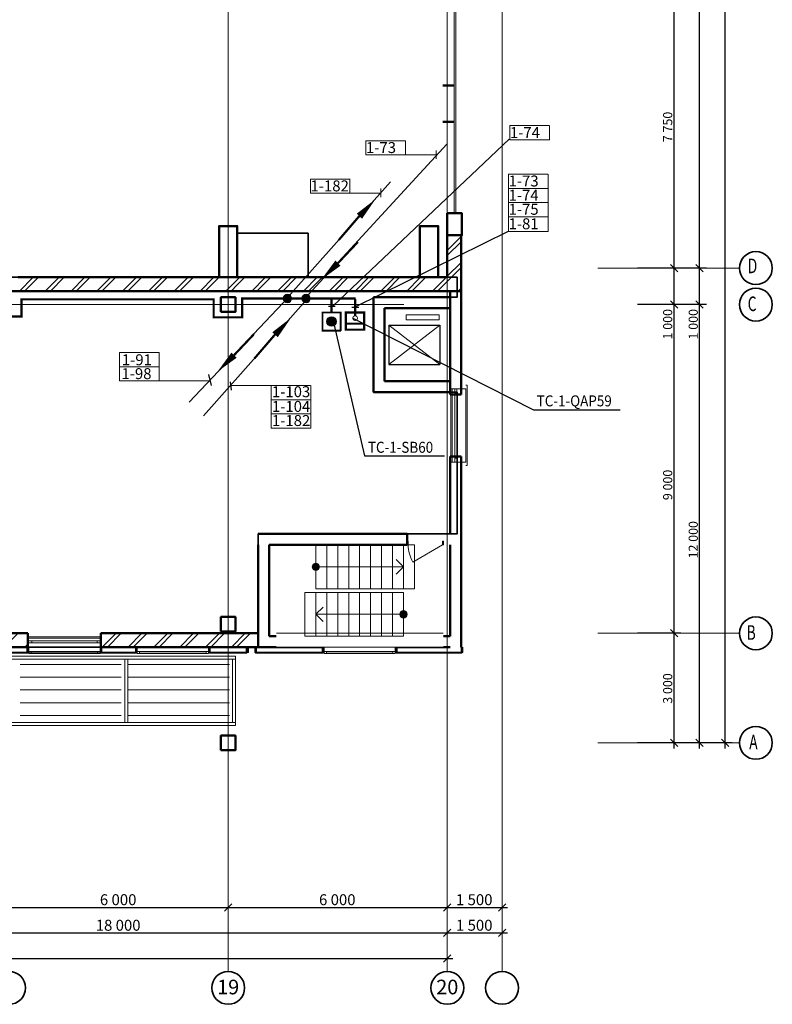
# Model space of a CAD drawing. Units: millimetres. Extents: x 4491 to 5641, y 16 to 628.
# Drawn here: x 5435 to 5641, y 16 to 286 of the extents above; entities that cross this region are included whole.
import ezdxf

# ---------------------------------------------------------------- set-up
doc = ezdxf.new("R2010")
doc.units = ezdxf.units.MM
doc.set_wipeout_variables(frame=1)
for name, pattern in [('pun', [400, 200, -200]), ('Wipeout_Contour', [1000, 0, -1000]), ('Штрихштриховая', [1093.611073, 529.166651, -211.666656, 141.111112, -211.666656])]:
    doc.linetypes.add(name, pattern=pattern)
for name, color, linetype in [('0241_Schrift-6', 7, 'Continuous'), ('Окна ArchiCAD', 7, 'Continuous'), ('Размерные цепочки', 7, 'Continuous')]:
    doc.layers.add(name, color=color, linetype=linetype)
for name, color, linetype, lineweight in [('Text', 7, 'Continuous', 15), ('Двери ArchiCAD_Ном_пера__14', 7, 'Continuous', 20), ('Двери ArchiCAD_Ном_пера__5', 7, 'Continuous', 50), ('Колонны_Ном_пера__5', 7, 'Continuous', 50), ('Лестницы_Ном_пера__23', 7, 'Continuous', 20), ('Лестницы_Ном_пера__255', 255, 'Continuous', 35), ('Мебель и оборудование_Ном_пера__234', 173, 'Continuous', 18), ('Междуэтажные перекрытия_Ном_пера__3', 7, 'Continuous', 35), ('Нар.  стена_Ном_пера__1', 7, 'Continuous', 20), ('Нар.  стена_Ном_пера__20', 253, 'Continuous', 15), ('Нар.  стена_Ном_пера__27', 7, 'Continuous', 20), ('Наружные стены_Ном_пера__1', 7, 'Continuous', 20), ('Наружные стены_Ном_пера__100', 7, 'Continuous', 20), ('Наружные стены_Ном_пера__12', 7, 'Continuous', 35), ('Наружные стены_Ном_пера__214', 23, 'Continuous', 18), ('Наружные стены_Ном_пера__3', 7, 'Continuous', 35), ('Наружные стены_Ном_пера__44', 7, 'Continuous', 20), ('Наружные стены_Ном_пера__5', 7, 'Continuous', 50), ('Наружные стены_Ном_пера__99', 7, 'Continuous', 25), ('Огражд.  лестн._Ном_пера__1', 7, 'Continuous', 20), ('Огражд.  лестн._Ном_пера__234', 173, 'Continuous', 18), ('Огражд.  лестн._Ном_пера__27', 7, 'Continuous', 20), ('Окна ArchiCAD_Ном_пера__1', 7, 'Continuous', 20), ('Окна ArchiCAD_Ном_пера__23', 7, 'Continuous', 20), ('Окна ArchiCAD_Ном_пера__234', 173, 'Continuous', 18), ('Окна ArchiCAD_Ном_пера__33', 7, 'Continuous', 20), ('Окна ArchiCAD_Ном_пера__83', 7, 'Continuous', 20), ('Тексты_Ном_пера__180', 240, 'Continuous', 35)]:
    doc.layers.add(name, color=color, linetype=linetype, lineweight=lineweight)
doc.styles.add('Размер', font='ARIAL.TTF', dxfattribs={"width": 0.8})
doc.styles.add('СГЕНЕРИР_СТИЛЬ_2', font='txt')
doc.styles.add('стиль1', font='ARIAL.TTF')
pattern_1 = [(45, (5002.234, 251.535), (-3.535534, 3.535534), []), (45, (5001.527, 252.2423), (-3.535534, 3.535534), [])]

# ---------------------------------------------------------------- blocks, each defined once
blk = doc.blocks.new('Оконный проем_7')
at = {"linetype": 'Wipeout_Contour', "ltscale": 9175.786906}
blk.add_wipeout([(2285, 120), (-2285, 120), (-2285, -260), (2285, -260)], dxfattribs=at).dxf.layer = 'Окна ArchiCAD'
at = {"layer": 'Окна ArchiCAD_Ном_пера__33', "linetype": 'Continuous'}
for p, q in [((-2285, 120), (2285, 120)), ((-2285, -260), (2285, -260))]:
    blk.add_line(p, q, dxfattribs=at)
blk = doc.blocks.new('Оконный проем_8')
at = {"linetype": 'Wipeout_Contour', "ltscale": 9175.786906}
blk.add_wipeout([(2285, 120), (-2285, 120), (-2285, -260), (2285, -260)], dxfattribs=at).dxf.layer = 'Окна ArchiCAD'
at = {"layer": 'Окна ArchiCAD_Ном_пера__33', "linetype": 'Continuous'}
for p, q in [((-2285, 120), (2285, 120)), ((-2285, -260), (2285, -260))]:
    blk.add_line(p, q, dxfattribs=at)
blk = doc.blocks.new('Дверь металлическая 1 11')
at = {"layer": 'Двери ArchiCAD_Ном_пера__14', "linetype": 'Continuous'}
for p, q in [((468, 0), (-343, 468)), ((-468, 0), (-500, 0)), ((-500, 0), (-500, -100)), ((-500, 0), (-500, -100)), ((-468, -100), (-468, 0)), ((500, 0), (468, 0)), ((468, 0), (468, -100)), ((500, -100), (500, 0)), ((500, 0), (500, -100)), ((-500, -100), (-468, -100)), ((468, -100), (500, -100))]:
    blk.add_line(p, q, dxfattribs=at)
blk.add_arc((468, 0), 936, 150, 180, dxfattribs=at)
blk = doc.blocks.new('Окно метал. реверсивное 11_9')
at = {"layer": 'Окна ArchiCAD_Ном_пера__33', "linetype": 'Continuous'}
for p, q in [((-1100, 250), (-1100, 280)), ((-1100, 280), (1100, 280)), ((1100, 280), (1100, 250)), ((-1000, 250), (1000, 250)), ((-1000, 250), (-1000, -130)), ((-895, 0), (-1000, 0)), ((-1000, 0), (-1000, -50)), ((-895, -50), (-895, 0)), ((895, 0), (-895, 0)), ((1000, 0), (895, 0)), ((895, 0), (895, -50)), ((1000, 250), (1000, -130)), ((1000, -50), (1000, 0)), ((-1000, -50), (-895, -50)), ((-1000, -130), (-1000, -160)), ((-1000, -130), (1000, -130)), ((-1000, -160), (1000, -160)), ((-895, -50), (895, -50)), ((895, -50), (1000, -50)), ((1000, -160), (1000, -130))]:
    blk.add_line(p, q, dxfattribs=at)
blk = doc.blocks.new('Окно метал. реверсивное 11_7')
at = {"layer": 'Окна ArchiCAD_Ном_пера__33', "linetype": 'Continuous'}
for p, q in [((-1100, 250), (-1100, 280)), ((-1100, 280), (1100, 280)), ((1100, 280), (1100, 250)), ((-1000, 250), (1000, 250)), ((-1000, 250), (-1000, -130)), ((-895, 0), (-1000, 0)), ((-1000, 0), (-1000, -50)), ((-895, -50), (-895, 0)), ((895, 0), (-895, 0)), ((1000, 0), (895, 0)), ((895, 0), (895, -50)), ((1000, 250), (1000, -130)), ((1000, -50), (1000, 0)), ((-1000, -50), (-895, -50)), ((-1000, -130), (-1000, -160)), ((-1000, -130), (1000, -130)), ((-1000, -160), (1000, -160)), ((-895, -50), (895, -50)), ((895, -50), (1000, -50)), ((1000, -160), (1000, -130))]:
    blk.add_line(p, q, dxfattribs=at)
blk = doc.blocks.new('Дверной проем_3')
at = {"layer": 'Двери ArchiCAD_Ном_пера__5', "linetype": 'Continuous'}
for p, q in [((-500, 0), (-500, -300)), ((500, 0), (500, -300))]:
    blk.add_line(p, q, dxfattribs=at)

msp = doc.modelspace()

# ---------------------------------------------------------------- hatches: boundary and pattern name
at = {"lineweight": 20}
for points in [[(5509.35, 209.72, 1), (5507.03, 209.72, 1)], [(5514.46, 209.72, 1), (5512.14, 209.72, 1)]]:
    msp.add_hatch(color=256, dxfattribs=at).paths.add_polyline_path(points)
at = {"linetype": 'Continuous'}
msp.add_hatch(color=1, dxfattribs=at).paths.add_polyline_path([(5521.57, 203.39, 1), (5519, 203.39, 1)])
at = {"layer": 'Лестницы_Ном_пера__255', "linetype": 'Continuous'}
for points in [[(5516.97, 136.24, 1), (5514.97, 136.24, 1)], [(5538.97, 123.24, 1), (5540.97, 123.24, 1)]]:
    msp.add_hatch(color=0, dxfattribs=at).paths.add_polyline_path(points, flags=0)
at = {"layer": 'Нар.  стена_Ном_пера__1', "linetype": 'Continuous'}
for points in [[(5499.72, 112.74), (5499.22, 112.74), (5499.22, 114.24), (5499.72, 114.24)], [(5556.22, 112.74), (5555.72, 112.74), (5555.72, 114.24), (5556.22, 114.24)]]:
    msp.add_hatch(color=0, dxfattribs=at).paths.add_polyline_path(points, flags=0)
at = {"layer": 'Наружные стены_Ном_пера__44', "linetype": 'Continuous'}
h = msp.add_hatch(dxfattribs=at)
h.set_pattern_fill('DOUBLE_1_4', color=0, scale=0.01, style=0, pattern_type=2)
h.set_pattern_definition(pattern_1)
h.paths.add_polyline_path([(5555.77, 211.74), (5555.77, 227.04), (5551.97, 227.04), (5551.97, 215.54)], flags=0)
h = msp.add_hatch(dxfattribs=at)
h.set_pattern_fill('DOUBLE_1_4', color=0, scale=0.01, style=0, pattern_type=2)
h.set_pattern_definition(pattern_1)
h.paths.add_polyline_path([(5434.47, 215.54), (5434.47, 211.74), (5489.47, 211.74), (5489.47, 215.54)], flags=0)
h = msp.add_hatch(dxfattribs=at)
h.set_pattern_fill('DOUBLE_1_4', color=0, scale=0.01, style=0, pattern_type=2)
h.set_pattern_definition(pattern_1)
h.paths.add_polyline_path([(5489.47, 211.74), (5494.47, 211.74), (5494.47, 215.54), (5489.47, 215.54)], flags=0)
h = msp.add_hatch(dxfattribs=at)
h.set_pattern_fill('DOUBLE_1_4', color=0, scale=0.01, style=0, pattern_type=2)
h.set_pattern_definition(pattern_1)
h.paths.add_polyline_path([(5494.47, 215.54), (5494.47, 211.74), (5544.47, 211.74), (5544.47, 215.54)], flags=0)
h = msp.add_hatch(dxfattribs=at)
h.set_pattern_fill('DOUBLE_1_4', color=0, scale=0.01, style=0, pattern_type=2)
h.set_pattern_definition(pattern_1)
h.paths.add_polyline_path([(5544.47, 211.74), (5549.47, 211.74), (5549.47, 215.54), (5544.47, 215.54)], flags=0)
h = msp.add_hatch(dxfattribs=at)
h.set_pattern_fill('DOUBLE_1_4', color=0, scale=0.01, style=0, pattern_type=2)
h.set_pattern_definition(pattern_1)
h.paths.add_polyline_path([(5549.47, 215.54), (5549.47, 211.74), (5555.77, 211.74), (5551.97, 215.54)], flags=0)
h = msp.add_hatch(dxfattribs=at)
h.set_pattern_fill('DOUBLE_1_4', color=0, scale=0.01, style=0, pattern_type=2)
h.set_pattern_definition(pattern_1)
h.paths.add_polyline_path([(5374.47, 114.24), (5437.12, 114.24), (5437.12, 118.04), (5374.47, 118.04)], flags=0)
h = msp.add_hatch(dxfattribs=at)
h.set_pattern_fill('DOUBLE_1_4', color=0, scale=0.01, style=0, pattern_type=2)
h.set_pattern_definition(pattern_1)
h.paths.add_polyline_path([(5457.12, 114.24), (5500.17, 114.24), (5500.17, 118.04), (5457.12, 118.04)], flags=0)
at = {"layer": 'Огражд.  лестн._Ном_пера__1', "linetype": 'Continuous'}
for points in [[(5437.37, 112.74), (5436.87, 112.74), (5436.87, 114.24), (5437.37, 114.24)], [(5457.37, 112.74), (5456.87, 112.74), (5456.87, 114.24), (5457.37, 114.24)], [(5467.07, 112.74), (5466.57, 112.74), (5466.57, 114.24), (5467.07, 114.24)], [(5487.07, 112.74), (5486.57, 112.74), (5486.57, 114.24), (5487.07, 114.24)], [(5497.37, 112.74), (5496.87, 112.74), (5496.87, 114.24), (5497.37, 114.24)], [(5497.55, 112.74), (5497.05, 112.74), (5497.05, 114.24), (5497.55, 114.24)]]:
    msp.add_hatch(color=0, dxfattribs=at).paths.add_polyline_path(points, flags=0)

# ---------------------------------------------------------------- linework, layer by layer
at = {"color": 0}
for p, q in [((5551.83, 251.97), (5512.9, 209.65)), ((5520.73, 207.7), (5568.87, 253.35)), ((5508.33, 210.05), (5536.45, 241.69)), ((5526.78, 207.43), (5568.94, 228.2)), ((5508.54, 210.15), (5481.3, 181.3)), ((5485.24, 177.61), (5513.36, 209.25)), ((5520.92, 202.76), (5529.3, 166.62)), ((5526.06, 204.28), (5575.53, 179.18)), ((5486.58, 188.92), (5487.3, 185.91)), ((5492.55, 186.92), (5492.8, 184.58)), ((5575.53, 179.18), (5599.31, 179.18)), ((5529.3, 166.62), (5551.18, 166.62))]:
    msp.add_line(p, q, dxfattribs=at)
for p, q in [((5521.25, 207.51), (5519.4, 207.51)), ((5527.71, 207.24), (5525.86, 207.24))]:
    msp.add_line(p, q)
at = {"color": 0, "linetype": 'Continuous', "lineweight": 0, "flags": 128}
for points in [[(5532.09, 236.68, 0.1, 2, 0), (5527.9, 232.24, 2, 2, 0)], [(5517.69, 215.09, 0.1, 2, 0), (5522.02, 219.39, 2, 2, 0)], [(5509, 204.24, 0.1, 2, 0), (5504.81, 199.8, 2, 2, 0)], [(5489.25, 189.89, 0.1, 2, 0), (5493.58, 194.19, 2, 2, 0)]]:
    msp.add_lwpolyline(points, format="xyseb", dxfattribs=at)
at = {"const_width": 0.6}
for points in [[(5527.97, 232.39), (5522.25, 225.73)], [(5504.88, 199.95), (5499.16, 193.29)]]:
    msp.add_lwpolyline(points, dxfattribs=at)
at = {"lineweight": 20, "const_width": 0.6}
for points in [[(5521.94, 219.31), (5527.48, 225.17)], [(5493.5, 194.11), (5499.04, 199.97)]]:
    msp.add_lwpolyline(points, dxfattribs=at)
at = {"color": 0, "const_width": 0.6}
for points in [[(5526.85, 209.69), (5495.81, 209.69), (5495.81, 204.55), (5487.99, 204.55), (5487.99, 209.48), (5435.36, 209.48), (5435.36, 204.76), (5428.78, 204.76), (5428.78, 209.69), (5375.67, 209.69), (5375.67, 204.78), (5368.47, 204.78), (5368.47, 209.71), (5330.07, 209.71)], [(5526.76, 209.58), (5526.76, 204.88)]]:
    msp.add_lwpolyline(points, dxfattribs=at)
at = {"color": 0, "lineweight": 20, "const_width": 0.6}
msp.add_lwpolyline([(5520.25, 209.69), (5520.25, 205.79)], dxfattribs=at)
at = {"color": 1, "linetype": 'Continuous', "const_width": 0.5}
msp.add_lwpolyline([(5522.86, 200.9), (5517.8, 200.9), (5517.8, 205.87), (5522.78, 205.87), (5522.78, 200.82)], dxfattribs=at)
at = {"color": 1, "linetype": 'Continuous', "lineweight": 0, "const_width": 0.25, "flags": 128}
msp.add_lwpolyline([(5526.73, 204.95, 1), (5526.73, 203.7, 1)], format="xyb", close=True, dxfattribs=at)
at = {"lineweight": 20}
for centre in [(5508.19, 209.72), (5513.3, 209.72)]:
    msp.add_circle(centre, 1.16, dxfattribs=at)
at = {"color": 1, "linetype": 'Continuous'}
msp.add_circle((5520.29, 203.39), 1.28, dxfattribs=at)
at = {"layer": '0241_Schrift-6', "color": 1, "const_width": 0.6}
for points in [[(5524.19, 205.87), (5524.19, 201.16), (5529.19, 201.16), (5529.19, 205.87), (5524.19, 205.87)], [(5528.95, 202.81), (5524.1, 202.81)]]:
    msp.add_lwpolyline(points, dxfattribs=at)
at = {"layer": 'Text', "color": 0}
for p, q in [((5569.08, 257.03), (5569.08, 253.15)), ((5569.08, 257.03), (5579.91, 257.03)), ((5579.91, 257.02), (5579.91, 253.14)), ((5529.66, 252.9), (5529.66, 249.02)), ((5529.66, 252.9), (5540.49, 252.9)), ((5540.49, 252.89), (5540.49, 249.02)), ((5569.08, 253.14), (5579.91, 253.14)), ((5529.66, 249.02), (5549.07, 249.02)), ((5548.95, 250.27), (5548.95, 247.92)), ((5568.7, 243.77), (5579.53, 243.77)), ((5568.72, 243.75), (5568.72, 239.87)), ((5579.55, 243.74), (5579.55, 239.87)), ((5514.48, 242.41), (5514.48, 238.53)), ((5514.5, 242.42), (5525.33, 242.42)), ((5525.31, 242.4), (5525.31, 238.53)), ((5514.48, 238.52), (5533.89, 238.52)), ((5533.77, 239.78), (5533.77, 237.43)), ((5568.72, 239.87), (5568.72, 235.99)), ((5568.72, 239.87), (5579.54, 239.87)), ((5579.55, 239.86), (5579.55, 235.99)), ((5568.72, 236), (5568.72, 228.07)), ((5568.72, 236), (5579.54, 236)), ((5579.55, 236), (5579.55, 228.07)), ((5568.72, 232.09), (5579.55, 232.09)), ((5568.72, 228.07), (5579.55, 228.07)), ((5462.23, 194.9), (5462.23, 191.01)), ((5462.23, 194.9), (5473.04, 194.9)), ((5473.06, 194.88), (5473.06, 191.01)), ((5462.23, 191), (5462.23, 187.12)), ((5462.23, 191), (5473.06, 191)), ((5473.06, 191), (5473.06, 187.12)), ((5462.23, 187.13), (5487.24, 187.13)), ((5492.58, 185.87), (5514.55, 185.87)), ((5503.74, 185.85), (5503.74, 181.98)), ((5514.57, 185.85), (5514.57, 181.98)), ((5503.74, 181.97), (5503.74, 174.25)), ((5503.74, 181.97), (5514.57, 181.97)), ((5514.57, 181.97), (5514.57, 174.25)), ((5503.74, 178.1), (5514.57, 178.1)), ((5503.74, 174.25), (5514.57, 174.25))]:
    msp.add_line(p, q, dxfattribs=at)
at = {"layer": 'Колонны_Ном_пера__5', "color": 0, "linetype": 'Continuous', "flags": 128}
for points in [[(5551.97, 227.04), (5555.97, 227.04), (5555.97, 233.04), (5551.97, 233.04)], [(5489.47, 215.54), (5494.47, 215.54), (5494.47, 229.54), (5489.47, 229.54)], [(5544.47, 215.54), (5549.47, 215.54), (5549.47, 229.54), (5544.47, 229.54)], [(5489.97, 206.04), (5493.97, 206.04), (5493.97, 210.04), (5489.97, 210.04)], [(5489.97, 118.54), (5493.97, 118.54), (5493.97, 122.54), (5489.97, 122.54)], [(5489.97, 86.04), (5493.97, 86.04), (5493.97, 90.04), (5489.97, 90.04)]]:
    msp.add_lwpolyline(points, close=True, dxfattribs=at)
at = {"layer": 'Лестницы_Ном_пера__23', "color": 0, "linetype": 'Continuous'}
for p, q in [((5515.97, 142.24), (5542.97, 142.24)), ((5515.97, 142.24), (5515.97, 130.24)), ((5515.97, 142.24), (5515.97, 130.24)), ((5518.97, 142.24), (5518.97, 130.24)), ((5521.97, 142.24), (5521.97, 130.24)), ((5524.97, 142.24), (5524.97, 130.24)), ((5527.97, 142.24), (5527.97, 130.24)), ((5530.97, 142.24), (5530.97, 130.24)), ((5533.97, 142.24), (5533.97, 130.24)), ((5536.97, 142.24), (5536.97, 130.24)), ((5539.97, 142.24), (5539.97, 130.24)), ((5542.97, 142.24), (5542.97, 130.24)), ((5542.97, 142.24), (5542.97, 130.24)), ((5539.97, 136.24), (5537.97, 138.24)), ((5515.97, 136.24), (5539.97, 136.24)), ((5539.97, 136.24), (5537.97, 134.24)), ((5515.97, 130.24), (5542.97, 130.24)), ((5539.97, 129.24), (5512.97, 129.24)), ((5515.97, 123.24), (5517.97, 125.24)), ((5539.97, 123.24), (5515.97, 123.24)), ((5515.97, 123.24), (5517.97, 121.24))]:
    msp.add_line(p, q, dxfattribs=at)
for centre in [(5515.97, 136.24), (5539.97, 123.24)]:
    msp.add_circle(centre, 1, dxfattribs=at)
at = {"layer": 'Мебель и оборудование_Ном_пера__234', "color": 0, "linetype": 'pun'}
for p, q in [((5374.47, 111.78), (5493.97, 111.78)), ((5493.97, 110.98), (5374.47, 110.98)), ((5463.69, 93.58), (5463.69, 110.98)), ((5463.69, 110.98), (5464.49, 110.98)), ((5464.49, 110.98), (5464.49, 93.58)), ((5493.17, 93.58), (5493.17, 110.98)), ((5493.17, 110.98), (5493.97, 110.98)), ((5493.97, 111.78), (5493.97, 110.98)), ((5493.97, 110.98), (5493.97, 93.58)), ((5462.69, 109.48), (5435.02, 109.48)), ((5492.37, 109.48), (5464.69, 109.48)), ((5462.69, 106), (5435.02, 106)), ((5492.37, 106), (5464.69, 106)), ((5462.69, 102.52), (5435.02, 102.52)), ((5492.37, 102.52), (5464.69, 102.52)), ((5462.69, 99.04), (5435.02, 99.04)), ((5492.37, 99.04), (5464.69, 99.04)), ((5462.69, 95.56), (5435.02, 95.56)), ((5492.37, 95.56), (5464.69, 95.56)), ((5374.47, 93.58), (5493.97, 93.58)), ((5493.97, 92.78), (5374.47, 92.78)), ((5464.49, 93.58), (5463.69, 93.58)), ((5493.97, 93.58), (5493.17, 93.58)), ((5493.97, 93.58), (5493.97, 92.78))]:
    msp.add_line(p, q, dxfattribs=at)
at = {"layer": 'Нар.  стена_Ном_пера__20', "color": 0, "linetype": 'Continuous'}
for p, q in [((5517.97, 112.84), (5499.47, 112.84)), ((5499.47, 112.84), (5499.47, 112.64)), ((5499.47, 112.64), (5517.97, 112.64)), ((5517.97, 112.64), (5517.97, 112.84)), ((5555.97, 112.84), (5537.97, 112.84)), ((5537.97, 112.84), (5537.97, 112.64)), ((5537.97, 112.64), (5555.97, 112.64)), ((5555.97, 112.64), (5555.97, 112.84))]:
    msp.add_line(p, q, dxfattribs=at)
at = {"layer": 'Нар.  стена_Ном_пера__27', "color": 0, "linetype": 'Continuous'}
for p, q in [((5499.22, 112.74), (5499.22, 114.24)), ((5499.22, 114.24), (5499.72, 114.24)), ((5499.72, 114.24), (5499.72, 112.74)), ((5555.72, 112.74), (5555.72, 114.24)), ((5556.22, 114.24), (5556.22, 112.74)), ((5499.72, 112.74), (5499.22, 112.74)), ((5518.22, 112.74), (5517.72, 112.74)), ((5538.22, 112.74), (5537.72, 112.74)), ((5556.22, 112.74), (5555.72, 112.74))]:
    msp.add_line(p, q, dxfattribs=at)
at = {"layer": 'Наружные стены_Ном_пера__1', "color": 0, "linetype": 'Continuous'}
for p, q in [((5553.86, 293.19), (5553.86, 233.04)), ((5554.28, 293.15), (5554.28, 233.04)), ((5549.77, 205.24), (5540.68, 205.24)), ((5540.68, 205.24), (5540.68, 203.86)), ((5549.77, 203.86), (5549.77, 205.24)), ((5540.68, 203.86), (5549.77, 203.86))]:
    msp.add_line(p, q, dxfattribs=at)
at = {"layer": 'Наружные стены_Ном_пера__100', "color": 0, "linetype": 'Continuous'}
for p, q in [((5549.92, 202.44), (5535.92, 191.64)), ((5535.92, 202.44), (5549.92, 191.64))]:
    msp.add_line(p, q, dxfattribs=at)
at = {"layer": 'Наружные стены_Ном_пера__12', "color": 0, "linetype": 'Continuous'}
for centre in [(5636.46, 218.04), (5636.46, 208.04), (5636.46, 118.04), (5636.46, 88.04), (5431.97, 20.96), (5491.97, 20.96), (5551.97, 20.96), (5566.97, 20.96)]:
    msp.add_circle(centre, 4.5, dxfattribs=at)
at = {"layer": 'Наружные стены_Ном_пера__214', "color": 0, "linetype": 'Штрихштриховая'}
for p, q in [((5491.97, 25.46), (5491.97, 619.45)), ((5566.97, 25.46), (5566.97, 619.45)), ((4499.6, 218.04), (5631.96, 218.04)), ((4658.13, 208.04), (5631.96, 208.04)), ((4499.6, 88.04), (5631.96, 88.04))]:
    msp.add_line(p, q, dxfattribs=at)
at = {"layer": 'Наружные стены_Ном_пера__3', "color": 0, "linetype": 'Continuous'}
for p, q in [((5494.44, 227.64), (5513.85, 227.64)), ((5513.85, 227.64), (5513.85, 215.54))]:
    msp.add_line(p, q, dxfattribs=at)
at = {"layer": 'Наружные стены_Ном_пера__5', "color": 0, "linetype": 'Continuous'}
for p, q in [((5551.97, 233.04), (5551.97, 215.54)), ((5555.77, 211.74), (5555.77, 227.04)), ((5489.47, 215.54), (5434.47, 215.54)), ((5544.47, 215.54), (5494.47, 215.54)), ((5551.97, 215.54), (5549.47, 215.54)), ((5132.57, 211.74), (5555.77, 211.74)), ((5555.77, 211.74), (5552.77, 211.74)), ((5552.77, 211.74), (5552.77, 183.44)), ((5555.77, 183.44), (5555.77, 211.74)), ((5552.77, 210.04), (5531.77, 210.04)), ((5531.77, 210.04), (5531.77, 184.04)), ((5552.77, 207.04), (5552.77, 210.04)), ((5534.77, 207.04), (5552.77, 207.04)), ((5534.77, 187.04), (5534.77, 207.04)), ((5552.77, 187.04), (5534.77, 187.04)), ((5552.77, 184.04), (5552.77, 187.04)), ((5531.77, 184.04), (5552.77, 184.04)), ((5555.77, 183.44), (5552.77, 183.44)), ((5555.77, 166.44), (5552.77, 166.44)), ((5552.77, 166.44), (5552.77, 145.24)), ((5555.77, 145.24), (5555.77, 166.44)), ((5540.95, 145.24), (5500.17, 145.24)), ((5540.95, 142.24), (5540.95, 145.24)), ((5555.77, 114.24), (5555.77, 145.24)), ((5500.17, 142.24), (5500.17, 114.24)), ((5503.17, 142.24), (5540.95, 142.24)), ((5503.17, 117.24), (5503.17, 142.24)), ((5552.77, 142.24), (5552.77, 117.24)), ((5437.12, 118.04), (5337.12, 118.04)), ((5437.12, 114.24), (5437.12, 118.04)), ((5457.12, 114.24), (5457.12, 118.04)), ((5500.17, 118.04), (5457.12, 118.04)), ((5518.02, 117.24), (5503.17, 117.24)), ((5552.77, 117.24), (5538.02, 117.24)), ((5374.47, 114.24), (5437.12, 114.24)), ((5457.12, 114.24), (5500.17, 114.24)), ((5500.17, 114.24), (5518.02, 114.24)), ((5538.02, 114.24), (5552.77, 114.24))]:
    msp.add_line(p, q, dxfattribs=at)
at = {"layer": 'Наружные стены_Ном_пера__99', "color": 0, "linetype": 'Continuous'}
for p, q in [((5535.92, 202.44), (5549.92, 202.44)), ((5535.92, 202.44), (5535.92, 191.64)), ((5549.92, 202.44), (5549.92, 191.64)), ((5535.92, 191.64), (5549.92, 191.64))]:
    msp.add_line(p, q, dxfattribs=at)
at = {"layer": 'Огражд.  лестн._Ном_пера__234', "color": 0, "linetype": 'Continuous'}
for p, q in [((5437.12, 112.84), (5426.82, 112.84)), ((5426.82, 112.64), (5437.12, 112.64)), ((5437.12, 112.64), (5437.12, 112.84)), ((5466.82, 112.84), (5457.12, 112.84)), ((5457.12, 112.84), (5457.12, 112.64)), ((5457.12, 112.64), (5466.82, 112.64)), ((5466.82, 112.64), (5466.82, 112.84)), ((5497.12, 112.84), (5486.82, 112.84)), ((5486.82, 112.84), (5486.82, 112.64)), ((5486.82, 112.64), (5497.12, 112.64)), ((5497.12, 112.64), (5497.12, 112.84))]:
    msp.add_line(p, q, dxfattribs=at)
at = {"layer": 'Огражд.  лестн._Ном_пера__27', "color": 0, "linetype": 'Continuous'}
for p, q in [((5436.87, 112.74), (5436.87, 114.24)), ((5436.87, 114.24), (5437.37, 114.24)), ((5437.37, 114.24), (5437.37, 112.74)), ((5456.87, 112.74), (5456.87, 114.24)), ((5456.87, 114.24), (5457.37, 114.24)), ((5457.37, 114.24), (5457.37, 112.74)), ((5466.57, 112.74), (5466.57, 114.24)), ((5466.57, 114.24), (5467.07, 114.24)), ((5467.07, 114.24), (5467.07, 112.74)), ((5486.57, 112.74), (5486.57, 114.24)), ((5486.57, 114.24), (5487.07, 114.24)), ((5487.07, 114.24), (5487.07, 112.74)), ((5496.87, 112.74), (5496.87, 114.24)), ((5496.87, 114.24), (5497.37, 114.24)), ((5497.05, 112.74), (5497.05, 114.24)), ((5497.05, 114.24), (5497.55, 114.24)), ((5497.37, 114.24), (5497.37, 112.74)), ((5497.55, 114.24), (5497.55, 112.74)), ((5437.37, 112.74), (5436.87, 112.74)), ((5457.37, 112.74), (5456.87, 112.74)), ((5467.07, 112.74), (5466.57, 112.74)), ((5487.07, 112.74), (5486.57, 112.74)), ((5497.37, 112.74), (5496.87, 112.74)), ((5497.55, 112.74), (5497.05, 112.74))]:
    msp.add_line(p, q, dxfattribs=at)
at = {"layer": 'Окна ArchiCAD_Ном_пера__1', "color": 0, "linetype": 'Continuous'}
for p, q in [((5518.87, 112.49), (5518.22, 112.49)), ((5537.07, 112.49), (5518.87, 112.49)), ((5537.72, 112.49), (5537.07, 112.49))]:
    msp.add_line(p, q, dxfattribs=at)
at = {"layer": 'Окна ArchiCAD_Ном_пера__23', "color": 0, "linetype": 'Continuous'}
for p, q in [((5437.37, 113.09), (5438.02, 113.09)), ((5437.37, 112.49), (5437.37, 113.09)), ((5438.02, 112.49), (5437.37, 112.49)), ((5438.02, 113.09), (5438.02, 112.49)), ((5456.22, 112.49), (5456.22, 113.09)), ((5456.22, 113.09), (5456.87, 113.09)), ((5456.87, 112.49), (5456.22, 112.49)), ((5456.87, 113.09), (5456.87, 112.49)), ((5467.07, 113.09), (5467.72, 113.09)), ((5467.07, 112.49), (5467.07, 113.09)), ((5467.72, 112.49), (5467.07, 112.49)), ((5467.72, 113.09), (5467.72, 112.49)), ((5485.92, 112.49), (5485.92, 113.09)), ((5485.92, 113.09), (5486.57, 113.09)), ((5486.57, 112.49), (5485.92, 112.49)), ((5486.57, 113.09), (5486.57, 112.49))]:
    msp.add_line(p, q, dxfattribs=at)
at = {"layer": 'Окна ArchiCAD_Ном_пера__234', "color": 0, "linetype": 'Continuous'}
for p, q in [((5438.02, 112.64), (5456.22, 112.64)), ((5467.72, 112.64), (5485.92, 112.64)), ((5518.87, 112.64), (5537.07, 112.64))]:
    msp.add_line(p, q, dxfattribs=at)
at = {"layer": 'Окна ArchiCAD_Ном_пера__83', "color": 0, "linetype": 'Continuous'}
for p, q in [((5438.02, 113.09), (5456.22, 113.09)), ((5456.22, 112.49), (5438.02, 112.49)), ((5467.72, 113.09), (5485.92, 113.09)), ((5485.92, 112.49), (5467.72, 112.49))]:
    msp.add_line(p, q, dxfattribs=at)
at = {"layer": 'Размерные цепочки', "color": 0, "linetype": 'Continuous'}
for p, q in [((5621.06, 218.04), (5621.06, 518.04)), ((5628.06, 88.04), (5628.06, 518.04)), ((5614.06, 218.04), (5614.06, 295.54)), ((5613.06, 219.04), (5615.06, 217.04)), ((5613.06, 219.04), (5615.06, 217.04)), ((5620.06, 219.04), (5622.06, 217.04)), ((5620.06, 219.04), (5622.06, 217.04)), ((5615.93, 218.04), (5604.06, 218.04)), ((5615.93, 218.04), (5604.06, 218.04)), ((5622.93, 218.04), (5611.06, 218.04)), ((5622.93, 218.04), (5611.06, 218.04)), ((5614.06, 208.04), (5614.06, 218.04)), ((5621.06, 208.04), (5621.06, 218.04)), ((5615.93, 208.04), (5604.06, 208.04)), ((5615.93, 208.04), (5604.06, 208.04)), ((5622.93, 208.04), (5611.06, 208.04)), ((5622.93, 208.04), (5611.06, 208.04)), ((5613.06, 209.04), (5615.06, 207.04)), ((5613.06, 209.04), (5615.06, 207.04)), ((5614.06, 118.04), (5614.06, 208.04)), ((5620.06, 209.04), (5622.06, 207.04)), ((5620.06, 209.04), (5622.06, 207.04)), ((5621.06, 88.04), (5621.06, 208.04)), ((5613.06, 119.04), (5615.06, 117.04)), ((5613.06, 119.04), (5615.06, 117.04)), ((5615.93, 118.04), (5604.06, 118.04)), ((5615.93, 118.04), (5604.06, 118.04)), ((5614.06, 88.04), (5614.06, 118.04)), ((5613.06, 89.04), (5615.06, 87.04)), ((5620.06, 89.04), (5622.06, 87.04)), ((5627.06, 89.04), (5629.06, 87.04)), ((5615.93, 88.04), (5604.06, 88.04)), ((5622.93, 88.04), (5611.06, 88.04)), ((5614.06, 86.54), (5614.06, 88.04)), ((5629.93, 88.04), (5618.06, 88.04)), ((5621.06, 86.54), (5621.06, 88.04)), ((5628.06, 86.54), (5628.06, 88.04)), ((5492.97, 44), (5490.97, 42)), ((5492.97, 44), (5490.97, 42)), ((5552.97, 44), (5550.97, 42)), ((5552.97, 44), (5550.97, 42)), ((5565.97, 42), (5567.97, 44)), ((5431.97, 43), (5491.97, 43)), ((5491.97, 43), (5551.97, 43)), ((5551.97, 43), (5566.97, 43)), ((5566.97, 43), (5568.47, 43)), ((5371.97, 36), (5551.97, 36)), ((5552.97, 37), (5550.97, 35)), ((5552.97, 37), (5550.97, 35)), ((5551.97, 36), (5566.97, 36)), ((5565.97, 35), (5567.97, 37)), ((5566.97, 36), (5568.47, 36)), ((5550.97, 28), (5552.97, 30)), ((4771.97, 29), (5551.97, 29)), ((5551.97, 29), (5553.47, 29))]:
    msp.add_line(p, q, dxfattribs=at)

# ---------------------------------------------------------------- block references
at = {"layer": 'Двери ArchiCAD_Ном_пера__14', "color": 0, "linetype": 'Continuous', "xscale": -0.01000000000021828, "yscale": 0.01000000000021828, "zscale": 0.01}
for name, p, rotation in [('Дверной проем_3', (5553.77, 263.04), 270), ('Дверь металлическая 1 11', (5545.95, 142.24), 180)]:
    msp.add_blockref(name, p, dxfattribs=dict(at, rotation=rotation))
at = {"layer": 'Окна ArchiCAD_Ном_пера__33', "color": 0, "linetype": 'Continuous', "xscale": -0.01000000000021828, "yscale": 0.01000000000021828, "zscale": 0.01}
for name, p, rotation in [('Окно метал. реверсивное 11_9', (5554.57, 174.94), 270), ('Окно метал. реверсивное 11_7', (5447.12, 115.44), 180)]:
    msp.add_blockref(name, p, dxfattribs=dict(at, rotation=rotation))

# ---------------------------------------------------------------- texts
at = {"color": 0, "linetype": 'Continuous', "lineweight": -3, "ltscale": 10, "style": 'стиль1'}
for s, p in [('1-74', (5569.11, 253.66)), ('1-73', (5529.69, 249.53)), ('1-73', (5568.74, 240.38)), ('1-182', (5514.51, 239.04)), ('1-74', (5568.74, 236.5)), ('1-75', (5568.74, 232.63)), ('1-81', (5568.74, 228.67)), ('1-91', (5462.85, 191.43)), ('1-98', (5462.74, 187.63)), ('1-103', (5503.94, 182.69)), ('1-104', (5503.94, 178.66)), ('1-182', (5503.94, 174.8))]:
    msp.add_text(s, height=3, dxfattribs=at).set_placement(p)
at = {"color": 0, "style": 'Размер', "width": 0.9}
for s, p in [('ТС-1-QAP59', (5576.46, 180.18)), ('ТС-1-SB60', (5530.23, 167.47))]:
    msp.add_text(s, height=3, dxfattribs=at).set_placement(p)
at = {"layer": 'Размерные цепочки', "color": 0, "char_height": 2.5, "attachment_point": 1, "rotation": 90, "style": 'СГЕНЕРИР_СТИЛЬ_2'}
for s, insert in [('{7\xa0750}', (5611.06, 252.51)), ('{1\xa0000}', (5611.06, 198.49)), ('{1\xa0000}', (5618.06, 198.49)), ('{9\xa0000}', (5611.06, 154.49)), ('{12\xa0000}', (5618.06, 138.54)), ('{3\xa0000}', (5611.06, 98.76))]:
    msp.add_mtext(s, dxfattribs=dict(at, insert=insert))
at = {"layer": 'Размерные цепочки', "color": 0, "char_height": 3, "attachment_point": 1, "style": 'СГЕНЕРИР_СТИЛЬ_2'}
for s, insert in [('{6\xa0000}', (5456.84, 46.6)), ('{6\xa0000}', (5516.84, 46.6)), ('{1\xa0500}', (5554.34, 46.6)), ('{18\xa0000}', (5455.7, 39.6)), ('{1\xa0500}', (5554.34, 39.6))]:
    msp.add_mtext(s, dxfattribs=dict(at, insert=insert))
at = {"layer": 'Тексты_Ном_пера__180', "color": 0, "style": 'СГЕНЕРИР_СТИЛЬ_2', "width": 0.7}
for s, p in [('D', (5634.22, 216.64)), ('C', (5634.22, 206.26)), ('B', (5633.91, 116.26)), ('А', (5634.63, 86.26))]:
    msp.add_text(s, height=4, dxfattribs=at).set_placement(p)
at = {"layer": 'Тексты_Ном_пера__180', "color": 0, "style": 'СГЕНЕРИР_СТИЛЬ_2'}
for s, p in [('19', (5488.93, 19.19)), ('20', (5548.93, 19.19))]:
    msp.add_text(s, height=4, dxfattribs=at).set_placement(p)

# ---------------------------------------------------------------- next in the draw order: block references
at = {"layer": 'Окна ArchiCAD_Ном_пера__33', "color": 0, "linetype": 'Continuous', "xscale": -0.01000000000021828, "yscale": 0.01000000000021828, "zscale": 0.01, "rotation": 180}
msp.add_blockref('Оконный проем_7', (5528.02, 115.44), dxfattribs=at)

# ---------------------------------------------------------------- next in the draw order: block references
msp.add_blockref('Оконный проем_8', (5528.02, 115.44), dxfattribs=at)

# ---------------------------------------------------------------- next in the draw order: hatches: boundary and pattern name
at = {"layer": 'Нар.  стена_Ном_пера__1', "linetype": 'Continuous'}
for points in [[(5518.22, 112.74), (5517.72, 112.74), (5517.72, 114.24), (5518.22, 114.24)], [(5538.22, 112.74), (5537.72, 112.74), (5537.72, 114.24), (5538.22, 114.24)]]:
    msp.add_hatch(color=0, dxfattribs=at).paths.add_polyline_path(points, flags=0)

# ---------------------------------------------------------------- next in the draw order: linework, layer by layer
at = {"layer": 'Лестницы_Ном_пера__23', "color": 0, "linetype": 'Continuous'}
for p, q in [((5512.97, 117.24), (5512.97, 129.24)), ((5512.97, 117.24), (5512.97, 129.24)), ((5515.97, 117.24), (5515.97, 129.24)), ((5518.97, 117.24), (5518.97, 129.24)), ((5521.97, 117.24), (5521.97, 129.24)), ((5524.97, 117.24), (5524.97, 129.24)), ((5527.97, 117.24), (5527.97, 129.24)), ((5530.97, 117.24), (5530.97, 129.24)), ((5533.97, 117.24), (5533.97, 129.24)), ((5536.97, 117.24), (5536.97, 129.24)), ((5539.97, 117.24), (5539.97, 129.24)), ((5539.97, 117.24), (5539.97, 129.24)), ((5539.97, 117.24), (5512.97, 117.24))]:
    msp.add_line(p, q, dxfattribs=at)
at = {"layer": 'Междуэтажные перекрытия_Ном_пера__3', "color": 0, "linetype": 'Continuous', "flags": 128}
msp.add_lwpolyline([(5531.77, 210.04), (5554.66, 210.07), (5554.66, 215.54), (4769.62, 215.54), (4769.68, 145.35), (4823.77, 145.24), (4823.77, 114.24), (5136.77, 114.24), (5371.97, 114.24), (5500.17, 114.24), (5500.17, 145.24), (5554.66, 145.24), (5554.66, 184.07), (5531.77, 184.04)], close=True, dxfattribs=at)
at = {"layer": 'Нар.  стена_Ном_пера__27', "color": 0, "linetype": 'Continuous'}
for p, q in [((5517.72, 112.74), (5517.72, 114.24)), ((5517.72, 114.24), (5518.22, 114.24)), ((5518.22, 114.24), (5518.22, 112.74)), ((5537.72, 112.74), (5537.72, 114.24)), ((5537.72, 114.24), (5538.22, 114.24)), ((5538.22, 114.24), (5538.22, 112.74))]:
    msp.add_line(p, q, dxfattribs=at)
at = {"layer": 'Наружные стены_Ном_пера__214', "color": 0, "linetype": 'Штрихштриховая'}
for p, q in [((5551.97, 25.46), (5551.97, 619.45)), ((4499.6, 118.04), (5631.96, 118.04))]:
    msp.add_line(p, q, dxfattribs=at)
at = {"layer": 'Окна ArchiCAD_Ном_пера__1', "color": 0, "linetype": 'Continuous'}
for p, q in [((5518.22, 113.09), (5518.87, 113.09)), ((5518.22, 112.49), (5518.22, 113.09)), ((5518.87, 113.09), (5518.87, 112.49)), ((5518.87, 113.09), (5537.07, 113.09)), ((5537.07, 112.49), (5537.07, 113.09)), ((5537.07, 113.09), (5537.72, 113.09)), ((5537.72, 113.09), (5537.72, 112.49))]:
    msp.add_line(p, q, dxfattribs=at)

doc.saveas('drawing.dxf')
